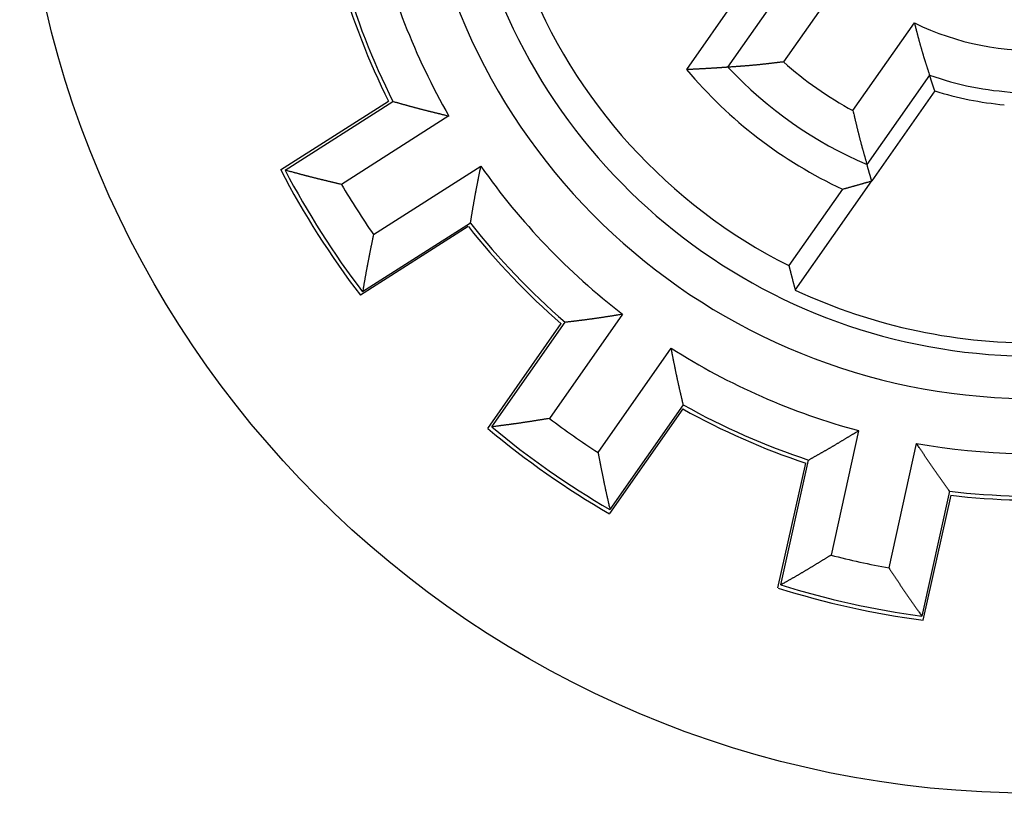
# Model space of a CAD drawing. Extents: x 0 to 49.2, y 0 to 37.8.
# Drawn here: x 29.8 to 30.7, y 25.9 to 26.6 of the extents above; entities that cross this region are included whole.
import ezdxf

# ---------------------------------------------------------------- set-up
doc = ezdxf.new("R2010")
doc.units = 0
doc.header["$MEASUREMENT"] = 0
doc.linetypes.add('HIDDENNEW0', pattern=[4.5, 1.5, -1.5, 1.5])
doc.layers.add('2D_GEOM', color=1, linetype='CONTINUOUS')
doc.layers.add('VISIBLE', color=7, linetype='HIDDENNEW0')

# ---------------------------------------------------------------- blocks, each defined once
blk = doc.blocks.new('OS600J12_RIGHT')
at = {"layer": 'VISIBLE', "linetype": 'Continuous'}
for p, q in [((-0.175, -0.18129), (-0.23195, -0.26263)), ((-0.32174, -0.26975), (-0.26263, -0.18533)), ((-0.28345, -0.26753), (-0.22538, -0.18461)), ((-0.16745, -0.30779), (-0.1105, -0.22645)), ((-0.09638, -0.27493), (-0.15445, -0.35786)), ((-0.09159, -0.28942), (-0.15007, -0.37293)), ((-0.69841, -0.36273), (-0.59833, -0.29902)), ((-0.69431, -0.36297), (-0.59427, -0.29924)), ((-0.54224, -0.31277), (-0.64194, -0.37629)), ((-0.61232, -0.42278), (-0.51263, -0.35926)), ((-0.221, -0.47423), (-0.15007, -0.37293)), ((-0.17726, -0.38061), (-0.22691, -0.45152)), ((-0.52433, -0.41526), (-0.62442, -0.47898)), ((-0.52234, -0.41213), (-0.62239, -0.47587)), ((-0.38127, -0.49648), (-0.44907, -0.5933)), ((-0.50628, -0.60247), (-0.43819, -0.50531)), ((-0.50255, -0.60105), (-0.43452, -0.50388)), ((-0.40392, -0.62492), (-0.33612, -0.52809)), ((-0.32535, -0.58439), (-0.39343, -0.68155)), ((-0.32487, -0.58065), (-0.3929, -0.67782)), ((-0.16226, -0.60459), (-0.18784, -0.71999)), ((-0.13403, -0.73192), (-0.10845, -0.61652)), ((-0.23703, -0.75044), (-0.21131, -0.63461)), ((-0.23429, -0.74761), (-0.20862, -0.6318)), ((-0.07793, -0.66077), (-0.1036, -0.77658)), ((-0.07679, -0.66448), (-0.10251, -0.78031))]:
    blk.add_line(p, q, dxfattribs=at)
for points in [[(-0.1105, -0.22645), (-0.11024, -0.22743, 0.000053), (-0.10999, -0.22842, 0.000044), (-0.10973, -0.22941, 0.000053), (-0.10947, -0.2304, 0.000083), (-0.10922, -0.23138, 0.000106), (-0.10896, -0.23237, 0.000126), (-0.1087, -0.23336, 0.000146), (-0.10845, -0.23434, 0.000169), (-0.10819, -0.23533, 0.000189), (-0.10793, -0.23631, 0.000211), (-0.10767, -0.2373, 0.000231), (-0.10741, -0.23828, 0.000254), (-0.10715, -0.23926, 0.000274), (-0.10688, -0.24024, 0.000297), (-0.10662, -0.24123, 0.000317), (-0.10636, -0.24221, 0.00034), (-0.10609, -0.24319, 0.00036), (-0.10582, -0.24417, 0.000383), (-0.10555, -0.24515, 0.000404), (-0.10528, -0.24612, 0.000427), (-0.10501, -0.2471, 0.000448), (-0.10474, -0.24807, 0.000471), (-0.10446, -0.24905, 0.000492), (-0.10418, -0.25002, 0.000515), (-0.1039, -0.25099, 0.000536), (-0.10362, -0.25196, 0.00056), (-0.10334, -0.25293, 0.00058), (-0.10306, -0.2539, 0.000602), (-0.10277, -0.25487, 0.000626), (-0.10248, -0.25583, 0.000657), (-0.10219, -0.2568, 0.000665), (-0.10189, -0.25776, 0.000653), (-0.1016, -0.25872, 0.000622), (-0.1013, -0.25968, 0.000561), (-0.101, -0.26064, 0.000511), (-0.10069, -0.26159, 0.000458), (-0.10039, -0.26255, 0.000412), (-0.10009, -0.2635, 0.000359), (-0.09978, -0.26446, 0.000309), (-0.09947, -0.26541, 0.000255), (-0.09917, -0.26636, 0.000209), (-0.09885, -0.26731, 0.000141), (-0.09854, -0.2683, 0.000104), (-0.09824, -0.26922, 0.000122), (-0.09797, -0.27005, -0.000019), (-0.09762, -0.27112, -0.000257), (-0.09708, -0.27277, -0.000139), (-0.09638, -0.27493, -0.000062)], [(-0.23195, -0.26263), (-0.23299, -0.26275, 0.000002), (-0.23402, -0.26288, 0.000011), (-0.23506, -0.263, 0.000002), (-0.23609, -0.26312, -0.000026), (-0.23713, -0.26324, -0.000048), (-0.23816, -0.26337, -0.000067), (-0.2392, -0.26349, -0.000085), (-0.24023, -0.26361, -0.000106), (-0.24127, -0.26373, -0.000125), (-0.2423, -0.26385, -0.000146), (-0.24334, -0.26397, -0.000164), (-0.24437, -0.26409, -0.000186), (-0.24541, -0.26421, -0.000204), (-0.24644, -0.26433, -0.000226), (-0.24747, -0.26444, -0.000244), (-0.24851, -0.26456, -0.000266), (-0.24954, -0.26467, -0.000284), (-0.25057, -0.26479, -0.000306), (-0.25161, -0.2649, -0.000325), (-0.25264, -0.26501, -0.000346), (-0.25367, -0.26512, -0.000365), (-0.2547, -0.26522, -0.000387), (-0.25574, -0.26533, -0.000406), (-0.25677, -0.26543, -0.000428), (-0.2578, -0.26554, -0.000447), (-0.25883, -0.26563, -0.000469), (-0.25986, -0.26573, -0.000488), (-0.26089, -0.26583, -0.000509), (-0.26192, -0.26592, -0.00053), (-0.26294, -0.26601, -0.000558), (-0.26397, -0.2661, -0.000567), (-0.265, -0.26619, -0.000559), (-0.26603, -0.26627, -0.000531), (-0.26705, -0.26635, -0.000477), (-0.26808, -0.26643, -0.000432), (-0.2691, -0.26651, -0.000385), (-0.27013, -0.26659, -0.000343), (-0.27115, -0.26666, -0.000295), (-0.27218, -0.26674, -0.000251), (-0.2732, -0.26681, -0.000204), (-0.27422, -0.26688, -0.00016), (-0.27525, -0.26695, -0.000095), (-0.27631, -0.26703, -0.000069), (-0.2773, -0.2671, -0.000101), (-0.2782, -0.26716, 0.000051), (-0.27935, -0.26724, 0.000288), (-0.28112, -0.26737, 0.000153), (-0.28345, -0.26753, 0.000071)], [(-0.28345, -0.26753), (-0.28407, -0.26758, -0.000125), (-0.28469, -0.26762, -0.000125), (-0.28531, -0.26767, -0.000125), (-0.28594, -0.26771, -0.000125), (-0.28656, -0.26775, -0.000125), (-0.28718, -0.2678, -0.000125), (-0.28781, -0.26784, -0.000125), (-0.28843, -0.26789, -0.000124), (-0.28906, -0.26793, -0.000124), (-0.28968, -0.26797, -0.000124), (-0.29031, -0.26801, -0.000124), (-0.29093, -0.26805, -0.000124), (-0.29156, -0.2681, -0.000124), (-0.29219, -0.26814, -0.000123), (-0.29282, -0.26818, -0.000123), (-0.29344, -0.26822, -0.000124), (-0.29407, -0.26826, -0.000123), (-0.2947, -0.2683, -0.000122), (-0.29533, -0.26834, -0.000123), (-0.29596, -0.26838, -0.000126), (-0.29659, -0.26842, -0.000121), (-0.29722, -0.26846, -0.000115), (-0.29783, -0.2685, -0.000126), (-0.29848, -0.26854, -0.000129), (-0.2992, -0.26858, -0.000133), (-0.30001, -0.26863, -0.000164), (-0.30089, -0.26868, -0.000163), (-0.3018, -0.26874, -0.000168), (-0.3027, -0.26879, -0.00018), (-0.3036, -0.26884, -0.000173), (-0.3045, -0.26889, -0.000168), (-0.3054, -0.26894, -0.000171), (-0.3063, -0.26899, -0.000172), (-0.3072, -0.26904, -0.000171), (-0.3081, -0.26909, -0.00017), (-0.30901, -0.26914, -0.000169), (-0.30991, -0.26918, -0.00017), (-0.31082, -0.26923, -0.000173), (-0.31173, -0.26928, -0.000168), (-0.31263, -0.26932, -0.000156), (-0.31353, -0.26937, -0.000172), (-0.31445, -0.26941, -0.000205), (-0.31539, -0.26946, -0.000155), (-0.31627, -0.2695, -0.000053), (-0.31706, -0.26954, -0.000219), (-0.31809, -0.26959, -0.000375), (-0.31967, -0.26966, -0.000183), (-0.32174, -0.26975, -0.000097)], [(-0.09159, -0.28942), (-0.09176, -0.28894, -0.000124), (-0.09192, -0.28845, -0.000125), (-0.09209, -0.28796, -0.000125), (-0.09225, -0.28748, -0.000125), (-0.09242, -0.28699, -0.000125), (-0.09258, -0.28651, -0.000125), (-0.09274, -0.28602, -0.000125), (-0.0929, -0.28554, -0.000126), (-0.09307, -0.28505, -0.000126), (-0.09323, -0.28457, -0.000126), (-0.09339, -0.28408, -0.000126), (-0.09355, -0.2836, -0.000126), (-0.09371, -0.28312, -0.000127), (-0.09387, -0.28263, -0.000127), (-0.09403, -0.28215, -0.000127), (-0.09419, -0.28167, -0.000126), (-0.09435, -0.28118, -0.000127), (-0.09451, -0.2807, -0.00013), (-0.09467, -0.28022, -0.000127), (-0.09482, -0.27974, -0.000118), (-0.09498, -0.27926, -0.000131), (-0.09514, -0.27877, -0.000156), (-0.0953, -0.27828, -0.000119), (-0.09545, -0.27781, -0.000041), (-0.09559, -0.27739, -0.000168), (-0.09576, -0.27685, -0.00029), (-0.09603, -0.27602, -0.000142), (-0.09638, -0.27493, -0.000075)], [(-0.59427, -0.29924), (-0.59323, -0.29952, -0.000199), (-0.5922, -0.29981, -0.000217), (-0.59117, -0.30009, -0.0002), (-0.59014, -0.30038, -0.000144), (-0.58911, -0.30067, -0.000103), (-0.58808, -0.30096, -0.000065), (-0.58705, -0.30124, -0.00003), (-0.58602, -0.30153, 0.000012), (-0.58499, -0.30182, 0.000049), (-0.58396, -0.30211, 0.00009), (-0.58293, -0.30239, 0.000126), (-0.5819, -0.30268, 0.000167), (-0.58087, -0.30297, 0.000204), (-0.57984, -0.30325, 0.000245), (-0.57881, -0.30353, 0.000281), (-0.57778, -0.30382, 0.00032), (-0.57674, -0.3041, 0.000358), (-0.57571, -0.30438, 0.000405), (-0.57467, -0.30466, 0.000428), (-0.57364, -0.30493, 0.000434), (-0.5726, -0.30521, 0.000426), (-0.57156, -0.30548, 0.000402), (-0.57052, -0.30575, 0.000383), (-0.56948, -0.30602, 0.000366), (-0.56844, -0.30629, 0.000349), (-0.5674, -0.30656, 0.00033), (-0.56635, -0.30683, 0.000313), (-0.56531, -0.30709, 0.000295), (-0.56426, -0.30736, 0.000278), (-0.56322, -0.30762, 0.00026), (-0.56217, -0.30788, 0.000243), (-0.56113, -0.30815, 0.000225), (-0.56008, -0.30841, 0.000208), (-0.55903, -0.30867, 0.00019), (-0.55798, -0.30893, 0.000173), (-0.55694, -0.30918, 0.000155), (-0.55589, -0.30944, 0.000139), (-0.55484, -0.3097, 0.000121), (-0.55379, -0.30996, 0.000104), (-0.55274, -0.31021, 0.000086), (-0.5517, -0.31047, 0.00007), (-0.55064, -0.31073, 0.000047), (-0.54956, -0.31099, 0.000035), (-0.54854, -0.31124, 0.000041), (-0.54762, -0.31146, -0.000007), (-0.54644, -0.31175, -0.000087), (-0.54462, -0.31219, -0.000047), (-0.54224, -0.31277, -0.000021)], [(-0.16745, -0.30779), (-0.16721, -0.30881, 0), (-0.16698, -0.30982, -0.000009), (-0.16674, -0.31084, 0), (-0.1665, -0.31185, 0.000029), (-0.16626, -0.31287, 0.00005), (-0.16602, -0.31388, 0.000069), (-0.16578, -0.31489, 0.000086), (-0.16554, -0.31591, 0.000108), (-0.1653, -0.31692, 0.000127), (-0.16506, -0.31794, 0.000147), (-0.16482, -0.31895, 0.000166), (-0.16458, -0.31996, 0.000187), (-0.16434, -0.32097, 0.000206), (-0.16409, -0.32199, 0.000227), (-0.16385, -0.323, 0.000246), (-0.16361, -0.32401, 0.000267), (-0.16336, -0.32502, 0.000286), (-0.16311, -0.32603, 0.000307), (-0.16286, -0.32704, 0.000326), (-0.16261, -0.32804, 0.000347), (-0.16236, -0.32905, 0.000366), (-0.16211, -0.33006, 0.000388), (-0.16186, -0.33106, 0.000407), (-0.1616, -0.33207, 0.000428), (-0.16134, -0.33307, 0.000448), (-0.16109, -0.33407, 0.00047), (-0.16083, -0.33507, 0.000489), (-0.16056, -0.33607, 0.000509), (-0.1603, -0.33707, 0.00053), (-0.16003, -0.33807, 0.000559), (-0.15976, -0.33907, 0.000567), (-0.15949, -0.34006, 0.000559), (-0.15922, -0.34106, 0.000531), (-0.15895, -0.34205, 0.000477), (-0.15867, -0.34304, 0.000432), (-0.15839, -0.34403, 0.000385), (-0.15812, -0.34502, 0.000344), (-0.15784, -0.34601, 0.000295), (-0.15755, -0.347, 0.000251), (-0.15727, -0.34798, 0.000205), (-0.15699, -0.34896, 0.000161), (-0.15671, -0.34996, 0.000096), (-0.15641, -0.35098, 0.00007), (-0.15614, -0.35193, 0.000101), (-0.15589, -0.3528, -0.00005), (-0.15557, -0.35391, -0.000286), (-0.15509, -0.35562, -0.000152), (-0.15445, -0.35786, -0.00007)], [(-0.64194, -0.37629), (-0.64299, -0.37604, 0.000079), (-0.64405, -0.37578, 0.000087), (-0.6451, -0.37553, 0.00008), (-0.64616, -0.37527, 0.000055), (-0.64721, -0.37502, 0.000037), (-0.64827, -0.37477, 0.00002), (-0.64933, -0.37452, 0.000005), (-0.65038, -0.37426, -0.000014), (-0.65144, -0.37401, -0.00003), (-0.65249, -0.37376, -0.000048), (-0.65355, -0.3735, -0.000064), (-0.6546, -0.37325, -0.000082), (-0.65566, -0.37299, -0.000098), (-0.65671, -0.37274, -0.000116), (-0.65777, -0.37249, -0.000132), (-0.65882, -0.37223, -0.00015), (-0.65988, -0.37197, -0.000167), (-0.66093, -0.37172, -0.000185), (-0.66198, -0.37146, -0.000201), (-0.66304, -0.3712, -0.000219), (-0.66409, -0.37094, -0.000236), (-0.66514, -0.37068, -0.000254), (-0.66619, -0.37042, -0.00027), (-0.66724, -0.37016, -0.000288), (-0.66829, -0.36989, -0.000305), (-0.66934, -0.36963, -0.000324), (-0.67039, -0.36936, -0.00034), (-0.67143, -0.3691, -0.000357), (-0.67248, -0.36883, -0.000375), (-0.67352, -0.36856, -0.000399), (-0.67457, -0.36829, -0.000407), (-0.67561, -0.36801, -0.000402), (-0.67665, -0.36774, -0.00038), (-0.67769, -0.36746, -0.000334), (-0.67873, -0.36718, -0.000297), (-0.67977, -0.3669, -0.000258), (-0.68081, -0.36663, -0.000223), (-0.68185, -0.36634, -0.000181), (-0.68289, -0.36606, -0.000147), (-0.68393, -0.36578, -0.000112), (-0.68496, -0.3655, -0.00007), (-0.686, -0.36522, -0.000003), (-0.68707, -0.36493, 0), (-0.68808, -0.36466, -0.000064), (-0.68899, -0.36441, 0.000122), (-0.69015, -0.36409, 0.000377), (-0.69195, -0.36361, 0.000194), (-0.69431, -0.36297, 0.000094)], [(-0.52234, -0.41213), (-0.52217, -0.41108, 0.000201), (-0.52199, -0.41002, 0.000218), (-0.52181, -0.40897, 0.000201), (-0.52164, -0.40791, 0.000145), (-0.52146, -0.40686, 0.000104), (-0.52129, -0.4058, 0.000066), (-0.52111, -0.40475, 0.000031), (-0.52094, -0.40369, -0.000011), (-0.52076, -0.40264, -0.000048), (-0.52059, -0.40158, -0.000089), (-0.52041, -0.40053, -0.000126), (-0.52024, -0.39947, -0.000167), (-0.52006, -0.39842, -0.000203), (-0.51988, -0.39736, -0.000245), (-0.51971, -0.39631, -0.000281), (-0.51952, -0.39525, -0.00032), (-0.51934, -0.3942, -0.000358), (-0.51916, -0.39314, -0.000405), (-0.51897, -0.39209, -0.000428), (-0.51879, -0.39103, -0.000434), (-0.5186, -0.38997, -0.000426), (-0.51841, -0.38891, -0.000401), (-0.51821, -0.38786, -0.000383), (-0.51802, -0.3868, -0.000365), (-0.51782, -0.38574, -0.000349), (-0.51763, -0.38468, -0.000329), (-0.51743, -0.38363, -0.000313), (-0.51723, -0.38257, -0.000294), (-0.51702, -0.38151, -0.000277), (-0.51682, -0.38045, -0.000258), (-0.51662, -0.37939, -0.000242), (-0.51641, -0.37833, -0.000223), (-0.51621, -0.37727, -0.000207), (-0.516, -0.37622, -0.000188), (-0.51579, -0.37516, -0.000172), (-0.51558, -0.3741, -0.000153), (-0.51537, -0.37304, -0.000137), (-0.51516, -0.37198, -0.000119), (-0.51495, -0.37092, -0.000102), (-0.51474, -0.36986, -0.000084), (-0.51453, -0.36881, -0.000067), (-0.51432, -0.36774, -0.000044), (-0.5141, -0.36665, -0.000032), (-0.5139, -0.36562, -0.00004), (-0.51371, -0.36469, 0.00001), (-0.51347, -0.3635, 0.000094), (-0.51311, -0.36166, 0.00005), (-0.51263, -0.35926, 0.000023)], [(-0.15007, -0.37293), (-0.15022, -0.37243, -0.000101), (-0.15037, -0.37192, -0.000101), (-0.15052, -0.37142, -0.000101), (-0.15067, -0.37091, -0.000101), (-0.15082, -0.37041, -0.000101), (-0.15097, -0.3699, -0.000101), (-0.15111, -0.3694, -0.000101), (-0.15126, -0.3689, -0.000101), (-0.15141, -0.36839, -0.000102), (-0.15156, -0.36789, -0.000102), (-0.15171, -0.36738, -0.000102), (-0.15185, -0.36688, -0.000102), (-0.152, -0.36638, -0.000102), (-0.15214, -0.36588, -0.000102), (-0.15229, -0.36537, -0.000102), (-0.15244, -0.36487, -0.000102), (-0.15258, -0.36437, -0.000103), (-0.15273, -0.36387, -0.000105), (-0.15287, -0.36336, -0.000102), (-0.15302, -0.36286, -0.000095), (-0.15316, -0.36237, -0.000105), (-0.1533, -0.36186, -0.000126), (-0.15345, -0.36134, -0.000095), (-0.15359, -0.36086, -0.000033), (-0.15372, -0.36042, -0.000135), (-0.15388, -0.35986, -0.000232), (-0.15412, -0.35899, -0.000114), (-0.15445, -0.35786, -0.00006)], [(-0.17726, -0.38061), (-0.17634, -0.38036, 0.000218), (-0.17542, -0.38012, 0.000218), (-0.1745, -0.37987, 0.000218), (-0.17359, -0.37962, 0.000219), (-0.17267, -0.37937, 0.000219), (-0.17176, -0.37912, 0.000219), (-0.17084, -0.37887, 0.00022), (-0.16993, -0.37862, 0.00022), (-0.16902, -0.37837, 0.00022), (-0.16811, -0.37811, 0.000221), (-0.1672, -0.37786, 0.000221), (-0.16629, -0.37761, 0.000221), (-0.16538, -0.37735, 0.000222), (-0.16447, -0.3771, 0.000222), (-0.16357, -0.37684, 0.000222), (-0.16266, -0.37659, 0.000221), (-0.16176, -0.37633, 0.000223), (-0.16085, -0.37607, 0.000228), (-0.15995, -0.37581, 0.000222), (-0.15905, -0.37555, 0.000208), (-0.15815, -0.3753, 0.000229), (-0.15724, -0.37504, 0.000274), (-0.15632, -0.37477, 0.000208), (-0.15545, -0.37451, 0.000072), (-0.15466, -0.37428, 0.000294), (-0.15365, -0.37399, 0.000508), (-0.1521, -0.37353, 0.000249), (-0.15007, -0.37293, 0.000132)], [(-0.61232, -0.42278), (-0.61254, -0.42384, -0.00008), (-0.61275, -0.4249, -0.000088), (-0.61297, -0.42597, -0.00008), (-0.61319, -0.42703, -0.000055), (-0.6134, -0.42809, -0.000037), (-0.61362, -0.42916, -0.000021), (-0.61384, -0.43022, -0.000005), (-0.61405, -0.43129, 0.000013), (-0.61427, -0.43235, 0.000029), (-0.61449, -0.43341, 0.000047), (-0.6147, -0.43448, 0.000064), (-0.61492, -0.43554, 0.000082), (-0.61514, -0.4366, 0.000098), (-0.61535, -0.43767, 0.000116), (-0.61556, -0.43873, 0.000132), (-0.61578, -0.4398, 0.00015), (-0.61599, -0.44086, 0.000166), (-0.6162, -0.44192, 0.000185), (-0.61642, -0.44299, 0.000201), (-0.61663, -0.44405, 0.000219), (-0.61684, -0.44511, 0.000235), (-0.61704, -0.44617, 0.000254), (-0.61725, -0.44724, 0.00027), (-0.61746, -0.4483, 0.000288), (-0.61766, -0.44936, 0.000305), (-0.61787, -0.45042, 0.000324), (-0.61807, -0.45149, 0.00034), (-0.61827, -0.45255, 0.000357), (-0.61847, -0.45361, 0.000375), (-0.61866, -0.45467, 0.000399), (-0.61886, -0.45573, 0.000407), (-0.61905, -0.45679, 0.000402), (-0.61924, -0.45785, 0.00038), (-0.61943, -0.45891, 0.000335), (-0.61962, -0.45997, 0.000298), (-0.61981, -0.46103, 0.000259), (-0.61999, -0.46209, 0.000225), (-0.62018, -0.46315, 0.000183), (-0.62036, -0.46421, 0.000149), (-0.62054, -0.46527, 0.000115), (-0.62073, -0.46632, 0.000073), (-0.62091, -0.46739, 0.000007), (-0.6211, -0.46848, 0.000004), (-0.62128, -0.46951, 0.000065), (-0.62144, -0.47044, -0.000117), (-0.62164, -0.47163, -0.000366), (-0.62196, -0.47346, -0.000189), (-0.62239, -0.47587, -0.000091)], [(-0.22691, -0.45152), (-0.22672, -0.45227, 0.000125), (-0.22653, -0.45303, 0.000125), (-0.22634, -0.45378, 0.000125), (-0.22615, -0.45453, 0.000125), (-0.22596, -0.45529, 0.000125), (-0.22576, -0.45604, 0.000125), (-0.22557, -0.45679, 0.000125), (-0.22538, -0.45755, 0.000124), (-0.22518, -0.4583, 0.000124), (-0.22499, -0.45906, 0.000124), (-0.22479, -0.45981, 0.000124), (-0.2246, -0.46057, 0.000124), (-0.2244, -0.46133, 0.000124), (-0.22421, -0.46208, 0.000124), (-0.22401, -0.46284, 0.000123), (-0.22381, -0.4636, 0.000122), (-0.22362, -0.46435, 0.000123), (-0.22342, -0.46511, 0.000126), (-0.22322, -0.46587, 0.000122), (-0.22302, -0.46663, 0.000114), (-0.22282, -0.46738, 0.000125), (-0.22262, -0.46815, 0.000149), (-0.22241, -0.46893, 0.000113), (-0.22222, -0.46967, 0.000039), (-0.22204, -0.47033, 0.00016), (-0.22181, -0.47119, 0.000274), (-0.22146, -0.47251, 0.000134), (-0.221, -0.47423, 0.000071)], [(-0.43452, -0.50388), (-0.43346, -0.50374, -0.0002), (-0.43239, -0.50361, -0.000217), (-0.43133, -0.50348, -0.0002), (-0.43027, -0.50335, -0.000144), (-0.42921, -0.50323, -0.000103), (-0.42815, -0.5031, -0.000066), (-0.42709, -0.50297, -0.00003), (-0.42602, -0.50284, 0.000012), (-0.42496, -0.50271, 0.000049), (-0.4239, -0.50258, 0.00009), (-0.42284, -0.50245, 0.000126), (-0.42178, -0.50232, 0.000167), (-0.42072, -0.50219, 0.000204), (-0.41966, -0.50206, 0.000245), (-0.41859, -0.50193, 0.000281), (-0.41753, -0.5018, 0.00032), (-0.41647, -0.50166, 0.000358), (-0.4154, -0.50152, 0.000405), (-0.41434, -0.50138, 0.000428), (-0.41328, -0.50124, 0.000434), (-0.41221, -0.5011, 0.000426), (-0.41115, -0.50096, 0.000401), (-0.41009, -0.50081, 0.000383), (-0.40902, -0.50066, 0.000365), (-0.40795, -0.50051, 0.000349), (-0.40689, -0.50036, 0.00033), (-0.40582, -0.50021, 0.000313), (-0.40476, -0.50005, 0.000294), (-0.40369, -0.4999, 0.000277), (-0.40262, -0.49974, 0.000259), (-0.40156, -0.49958, 0.000242), (-0.40049, -0.49942, 0.000224), (-0.39942, -0.49926, 0.000207), (-0.39836, -0.4991, 0.000189), (-0.39729, -0.49894, 0.000172), (-0.39622, -0.49878, 0.000153), (-0.39516, -0.49862, 0.000137), (-0.39409, -0.49845, 0.000119), (-0.39302, -0.49829, 0.000102), (-0.39195, -0.49812, 0.000084), (-0.39089, -0.49796, 0.000068), (-0.38982, -0.4978, 0.000045), (-0.38871, -0.49762, 0.000033), (-0.38768, -0.49746, 0.00004), (-0.38674, -0.49732, -0.00001), (-0.38554, -0.49713, -0.000092), (-0.38369, -0.49685, -0.00005), (-0.38127, -0.49648, -0.000022)], [(-0.32487, -0.58065), (-0.3251, -0.57961, 0.000194), (-0.32534, -0.57857, 0.000212), (-0.32559, -0.57752, 0.000195), (-0.32583, -0.57648, 0.000139), (-0.32607, -0.57544, 0.000098), (-0.32631, -0.5744, 0.000061), (-0.32655, -0.57336, 0.000026), (-0.3268, -0.57232, -0.000016), (-0.32704, -0.57128, -0.000052), (-0.32728, -0.57024, -0.000093), (-0.32752, -0.56919, -0.000129), (-0.32777, -0.56815, -0.00017), (-0.32801, -0.56711, -0.000206), (-0.32825, -0.56607, -0.000247), (-0.32848, -0.56502, -0.000282), (-0.32872, -0.56398, -0.000321), (-0.32896, -0.56293, -0.000359), (-0.32919, -0.56189, -0.000405), (-0.32943, -0.56084, -0.000428), (-0.32966, -0.55979, -0.000434), (-0.32989, -0.55875, -0.000426), (-0.33011, -0.5577, -0.000401), (-0.33034, -0.55665, -0.000383), (-0.33057, -0.55559, -0.000365), (-0.33079, -0.55454, -0.000349), (-0.33101, -0.55349, -0.00033), (-0.33123, -0.55244, -0.000313), (-0.33145, -0.55138, -0.000294), (-0.33167, -0.55033, -0.000277), (-0.33189, -0.54927, -0.000259), (-0.3321, -0.54821, -0.000242), (-0.33232, -0.54716, -0.000223), (-0.33254, -0.5461, -0.000207), (-0.33275, -0.54504, -0.000189), (-0.33296, -0.54398, -0.000172), (-0.33318, -0.54293, -0.000153), (-0.33339, -0.54187, -0.000137), (-0.3336, -0.54081, -0.000119), (-0.33381, -0.53975, -0.000102), (-0.33402, -0.53869, -0.000084), (-0.33423, -0.53764, -0.000068), (-0.33444, -0.53657, -0.000045), (-0.33466, -0.53547, -0.000033), (-0.33486, -0.53445, -0.00004), (-0.33505, -0.53352, 0.00001), (-0.33528, -0.53233, 0.000092), (-0.33565, -0.53049, 0.00005), (-0.33612, -0.52809, 0.000022)], [(-0.44907, -0.5933), (-0.45014, -0.59347, 0.000078), (-0.45122, -0.59364, 0.000085), (-0.45229, -0.59381, 0.000078), (-0.45336, -0.59398, 0.000053), (-0.45443, -0.59415, 0.000035), (-0.45551, -0.59432, 0.000019), (-0.45658, -0.59449, 0.000003), (-0.45765, -0.59466, -0.000015), (-0.45872, -0.59483, -0.000031), (-0.45979, -0.595, -0.000049), (-0.46087, -0.59517, -0.000065), (-0.46194, -0.59534, -0.000083), (-0.46301, -0.59551, -0.000099), (-0.46408, -0.59568, -0.000117), (-0.46516, -0.59585, -0.000133), (-0.46623, -0.59602, -0.000151), (-0.4673, -0.59618, -0.000168), (-0.46837, -0.59635, -0.000186), (-0.46944, -0.59651, -0.000202), (-0.47051, -0.59668, -0.00022), (-0.47158, -0.59684, -0.000236), (-0.47266, -0.597, -0.000254), (-0.47373, -0.59716, -0.000271), (-0.4748, -0.59732, -0.000289), (-0.47587, -0.59748, -0.000305), (-0.47694, -0.59764, -0.000324), (-0.47801, -0.59779, -0.00034), (-0.47908, -0.59795, -0.000357), (-0.48014, -0.5981, -0.000376), (-0.48121, -0.59825, -0.000399), (-0.48228, -0.5984, -0.000407), (-0.48335, -0.59854, -0.000402), (-0.48442, -0.59869, -0.00038), (-0.48549, -0.59883, -0.000334), (-0.48655, -0.59897, -0.000296), (-0.48762, -0.59911, -0.000258), (-0.48869, -0.59925, -0.000223), (-0.48975, -0.59939, -0.000181), (-0.49082, -0.59953, -0.000146), (-0.49189, -0.59967, -0.000112), (-0.49295, -0.5998, -0.000069), (-0.49402, -0.59994, -0.000002), (-0.49512, -0.60008, 0.000001), (-0.49615, -0.60021, -0.000064), (-0.49709, -0.60033, 0.000124), (-0.49829, -0.60049, 0.00038), (-0.50014, -0.60073, 0.000196), (-0.50256, -0.60105, 0.000095)], [(-0.20861, -0.6318), (-0.20768, -0.63127, -0.000199), (-0.20675, -0.63075, -0.000217), (-0.20582, -0.63022, -0.0002), (-0.20489, -0.6297, -0.000144), (-0.20396, -0.62917, -0.000102), (-0.20303, -0.62865, -0.000065), (-0.2021, -0.62812, -0.00003), (-0.20117, -0.6276, 0.000012), (-0.20024, -0.62707, 0.000049), (-0.1993, -0.62655, 0.00009), (-0.19837, -0.62602, 0.000126), (-0.19744, -0.6255, 0.000167), (-0.19651, -0.62497, 0.000204), (-0.19558, -0.62444, 0.000245), (-0.19465, -0.62391, 0.000281), (-0.19372, -0.62338, 0.00032), (-0.19279, -0.62285, 0.000358), (-0.19186, -0.62232, 0.000405), (-0.19093, -0.62178, 0.000428), (-0.19, -0.62124, 0.000434), (-0.18907, -0.6207, 0.000426), (-0.18815, -0.62016, 0.000402), (-0.18722, -0.61962, 0.000383), (-0.18629, -0.61908, 0.000365), (-0.18536, -0.61853, 0.000349), (-0.18444, -0.61798, 0.00033), (-0.18351, -0.61743, 0.000313), (-0.18259, -0.61688, 0.000295), (-0.18166, -0.61633, 0.000278), (-0.18073, -0.61578, 0.000259), (-0.17981, -0.61522, 0.000243), (-0.17888, -0.61467, 0.000224), (-0.17796, -0.61411, 0.000208), (-0.17704, -0.61356, 0.00019), (-0.17611, -0.613, 0.000173), (-0.17519, -0.61244, 0.000154), (-0.17426, -0.61188, 0.000138), (-0.17334, -0.61132, 0.00012), (-0.17241, -0.61076, 0.000103), (-0.17149, -0.6102, 0.000085), (-0.17058, -0.60964, 0.000069), (-0.16964, -0.60908, 0.000047), (-0.16869, -0.6085, 0.000034), (-0.1678, -0.60796, 0.000041), (-0.16699, -0.60746, -0.000007), (-0.16595, -0.60683, -0.000088), (-0.16435, -0.60586, -0.000048), (-0.16226, -0.60459, -0.000021)], [(-0.07793, -0.66077), (-0.07855, -0.6599, 0.000201), (-0.07917, -0.65903, 0.000219), (-0.07979, -0.65816, 0.000202), (-0.08042, -0.65729, 0.000146), (-0.08104, -0.65642, 0.000104), (-0.08166, -0.65555, 0.000067), (-0.08228, -0.65468, 0.000031), (-0.0829, -0.65381, -0.000011), (-0.08353, -0.65294, -0.000048), (-0.08415, -0.65208, -0.000089), (-0.08477, -0.65121, -0.000125), (-0.08539, -0.65034, -0.000166), (-0.08601, -0.64946, -0.000203), (-0.08663, -0.64859, -0.000245), (-0.08725, -0.64772, -0.00028), (-0.08787, -0.64685, -0.00032), (-0.08849, -0.64597, -0.000358), (-0.08911, -0.64509, -0.000405), (-0.08972, -0.64422, -0.000428), (-0.09034, -0.64334, -0.000434), (-0.09095, -0.64246, -0.000426), (-0.09156, -0.64157, -0.000402), (-0.09218, -0.64069, -0.000383), (-0.09279, -0.6398, -0.000365), (-0.09339, -0.63892, -0.000349), (-0.094, -0.63803, -0.00033), (-0.09461, -0.63714, -0.000313), (-0.09522, -0.63625, -0.000294), (-0.09582, -0.63536, -0.000278), (-0.09643, -0.63447, -0.000259), (-0.09703, -0.63357, -0.000243), (-0.09764, -0.63268, -0.000224), (-0.09824, -0.63179, -0.000208), (-0.09884, -0.63089, -0.000189), (-0.09944, -0.62999, -0.000173), (-0.10004, -0.6291, -0.000154), (-0.10065, -0.6282, -0.000138), (-0.10125, -0.6273, -0.00012), (-0.10185, -0.6264, -0.000103), (-0.10245, -0.62551, -0.000085), (-0.10304, -0.62462, -0.000069), (-0.10365, -0.62371, -0.000046), (-0.10427, -0.62278, -0.000034), (-0.10485, -0.62191, -0.000041), (-0.10537, -0.62112, 0.000008), (-0.10605, -0.62011, 0.000089), (-0.10708, -0.61856, 0.000048), (-0.10845, -0.61652, 0.000022)], [(-0.40392, -0.62492), (-0.40371, -0.62598, -0.000079), (-0.40351, -0.62705, -0.000086), (-0.4033, -0.62812, -0.000079), (-0.40309, -0.62918, -0.000054), (-0.40289, -0.63025, -0.000036), (-0.40268, -0.63131, -0.00002), (-0.40247, -0.63238, -0.000004), (-0.40226, -0.63344, 0.000014), (-0.40206, -0.63451, 0.00003), (-0.40185, -0.63558, 0.000048), (-0.40164, -0.63664, 0.000064), (-0.40144, -0.63771, 0.000083), (-0.40123, -0.63877, 0.000099), (-0.40102, -0.63984, 0.000117), (-0.40081, -0.6409, 0.000133), (-0.4006, -0.64197, 0.000151), (-0.40039, -0.64303, 0.000167), (-0.40018, -0.64409, 0.000185), (-0.39997, -0.64516, 0.000201), (-0.39976, -0.64622, 0.00022), (-0.39955, -0.64728, 0.000236), (-0.39933, -0.64834, 0.000254), (-0.39912, -0.6494, 0.00027), (-0.3989, -0.65047, 0.000289), (-0.39868, -0.65153, 0.000305), (-0.39846, -0.65258, 0.000324), (-0.39824, -0.65364, 0.00034), (-0.39802, -0.6547, 0.000357), (-0.3978, -0.65576, 0.000375), (-0.39757, -0.65681, 0.000399), (-0.39735, -0.65787, 0.000407), (-0.39712, -0.65892, 0.000402), (-0.39689, -0.65997, 0.00038), (-0.39666, -0.66103, 0.000335), (-0.39643, -0.66208, 0.000298), (-0.3962, -0.66313, 0.000259), (-0.39596, -0.66418, 0.000225), (-0.39573, -0.66523, 0.000183), (-0.39549, -0.66628, 0.000149), (-0.39526, -0.66733, 0.000114), (-0.39502, -0.66837, 0.000072), (-0.39478, -0.66943, 0.000007), (-0.39454, -0.67051, 0.000003), (-0.39431, -0.67152, 0.000065), (-0.3941, -0.67244, -0.000117), (-0.39384, -0.67362, -0.000367), (-0.39343, -0.67544, -0.000189), (-0.3929, -0.67782, -0.000092)], [(-0.18784, -0.71999), (-0.18877, -0.72056, 0.000078), (-0.18969, -0.72113, 0.000085), (-0.19062, -0.72169, 0.000078), (-0.19154, -0.72226, 0.000053), (-0.19247, -0.72283, 0.000035), (-0.19339, -0.7234, 0.000019), (-0.19432, -0.72396, 0.000003), (-0.19525, -0.72453, -0.000015), (-0.19617, -0.7251, -0.000031), (-0.1971, -0.72567, -0.000049), (-0.19802, -0.72623, -0.000065), (-0.19895, -0.7268, -0.000083), (-0.19987, -0.72737, -0.000099), (-0.2008, -0.72793, -0.000117), (-0.20173, -0.7285, -0.000133), (-0.20265, -0.72906, -0.000151), (-0.20358, -0.72963, -0.000167), (-0.20451, -0.73019, -0.000186), (-0.20543, -0.73075, -0.000202), (-0.20636, -0.73132, -0.00022), (-0.20729, -0.73188, -0.000236), (-0.20821, -0.73244, -0.000254), (-0.20914, -0.73299, -0.000271), (-0.21007, -0.73355, -0.000289), (-0.211, -0.73411, -0.000305), (-0.21193, -0.73466, -0.000324), (-0.21286, -0.73521, -0.00034), (-0.21378, -0.73576, -0.000357), (-0.21471, -0.73631, -0.000376), (-0.21564, -0.73686, -0.000399), (-0.21657, -0.73741, -0.000407), (-0.21751, -0.73795, -0.000402), (-0.21844, -0.73849, -0.00038), (-0.21937, -0.73904, -0.000334), (-0.2203, -0.73958, -0.000297), (-0.22123, -0.74011, -0.000258), (-0.22216, -0.74065, -0.000223), (-0.2231, -0.74119, -0.000182), (-0.22403, -0.74172, -0.000147), (-0.22496, -0.74226, -0.000113), (-0.22589, -0.74279, -0.00007), (-0.22683, -0.74333, -0.000004), (-0.22779, -0.74388, -0.000001), (-0.22869, -0.7444, -0.000064), (-0.22951, -0.74486, 0.000121), (-0.23056, -0.74547, 0.000374), (-0.23218, -0.74639, 0.000193), (-0.23429, -0.74761, 0.000094)], [(-0.13403, -0.73192), (-0.13343, -0.73283, -0.00008), (-0.13283, -0.73373, -0.000088), (-0.13223, -0.73464, -0.00008), (-0.13163, -0.73554, -0.000055), (-0.13103, -0.73645, -0.000037), (-0.13043, -0.73735, -0.000021), (-0.12984, -0.73826, -0.000005), (-0.12924, -0.73917, 0.000013), (-0.12864, -0.74007, 0.00003), (-0.12804, -0.74098, 0.000048), (-0.12744, -0.74188, 0.000064), (-0.12684, -0.74279, 0.000082), (-0.12624, -0.74369, 0.000098), (-0.12564, -0.7446, 0.000116), (-0.12504, -0.7455, 0.000132), (-0.12444, -0.7464, 0.00015), (-0.12384, -0.74731, 0.000166), (-0.12324, -0.74821, 0.000185), (-0.12263, -0.74911, 0.000201), (-0.12203, -0.75001, 0.000219), (-0.12143, -0.75091, 0.000235), (-0.12082, -0.75181, 0.000254), (-0.12022, -0.75271, 0.00027), (-0.11961, -0.7536, 0.000288), (-0.11901, -0.7545, 0.000305), (-0.1184, -0.75539, 0.000324), (-0.11779, -0.75629, 0.00034), (-0.11718, -0.75718, 0.000357), (-0.11657, -0.75807, 0.000375), (-0.11596, -0.75896, 0.000399), (-0.11535, -0.75985, 0.000407), (-0.11473, -0.76074, 0.000402), (-0.11412, -0.76162, 0.00038), (-0.1135, -0.7625, 0.000335), (-0.11289, -0.76339, 0.000298), (-0.11227, -0.76427, 0.00026), (-0.11165, -0.76515, 0.000225), (-0.11103, -0.76603, 0.000184), (-0.11041, -0.76691, 0.000149), (-0.10979, -0.76779, 0.000115), (-0.10918, -0.76866, 0.000073), (-0.10855, -0.76955, 0.000008), (-0.10792, -0.77045, 0.000004), (-0.10732, -0.7713, 0.000065), (-0.10677, -0.77207, -0.000117), (-0.10608, -0.77306, -0.000366), (-0.10501, -0.77459, -0.000189), (-0.1036, -0.77658, -0.000091)]]:
    blk.add_lwpolyline(points, format="xyb", dxfattribs=at)
blk.add_circle((0.00045, 0.00006), 0.94094, dxfattribs=at)
for centre, radius, start, end in [((0, 0), 0.5748, 192.74856, 277.25233), ((0, 0), 0.62598, 192.52372, 209.97717), ((0, 0), 0.53543, 197.1812, 272.81969), ((0, 0), 0.66535, 195.77369, 206.72721), ((0, 0), 0.50533, 201.07053, 243.31844), ((0.00035, 0.00028), 0.66929, 195.88799, 206.57086), ((0, 0), 0.25197, 243.98974, 273.72116), ((0, 0), 0.35039, 228.54909, 241.4518), ((0, 0), 0.41986, 219.97626, 245.02768), ((0, 0), 0.38976, 223.34532, 246.65557), ((0, 0), 0.29134, 250.68079, 266.71929), ((0, 0), 0.30357, 252.4385, 264.88484), ((0.00035, 0.00028), 0.7874, 207.45963, 217.49923), ((0, 0), 0.78346, 207.59985, 217.40104), ((0, 0), 0.62598, 215.02372, 232.47717), ((0, 0), 0.74409, 210.37789, 214.623), ((0.00035, 0.00028), 0.66929, 218.38799, 229.07087), ((0, 0), 0.66535, 218.27369, 229.22721), ((0, 0), 0.5232, 245.01374, 271.29805), ((0, 0), 0.62598, 237.52372, 254.97717), ((0.00035, 0.00028), 0.66929, 240.888, 251.57088), ((0, 0), 0.66535, 240.77369, 251.72721), ((0, 0), 0.74409, 232.87789, 237.123), ((0.00035, 0.00028), 0.7874, 229.95964, 239.99924), ((0, 0), 0.78346, 230.09985, 239.90104), ((0, 0), 0.62598, 260.02372, 277.47717), ((0, 0), 0.66535, 263.27369, 274.22721), ((0.00035, 0.00028), 0.66929, 263.38801, 274.07088), ((0, 0), 0.74409, 255.37789, 259.623), ((0, 0), 0.78346, 252.59985, 262.40104), ((0.00035, 0.00028), 0.7874, 252.45964, 262.49924)]:
    blk.add_arc(centre, radius, start, end, dxfattribs=at)

msp = doc.modelspace()

# ---------------------------------------------------------------- block references
at = {"layer": '2D_GEOM', "color": 2, "linetype": 'Continuous'}
msp.add_blockref('OS600J12_RIGHT', (30.71149, 26.81783), dxfattribs=at)

doc.saveas('drawing.dxf')
